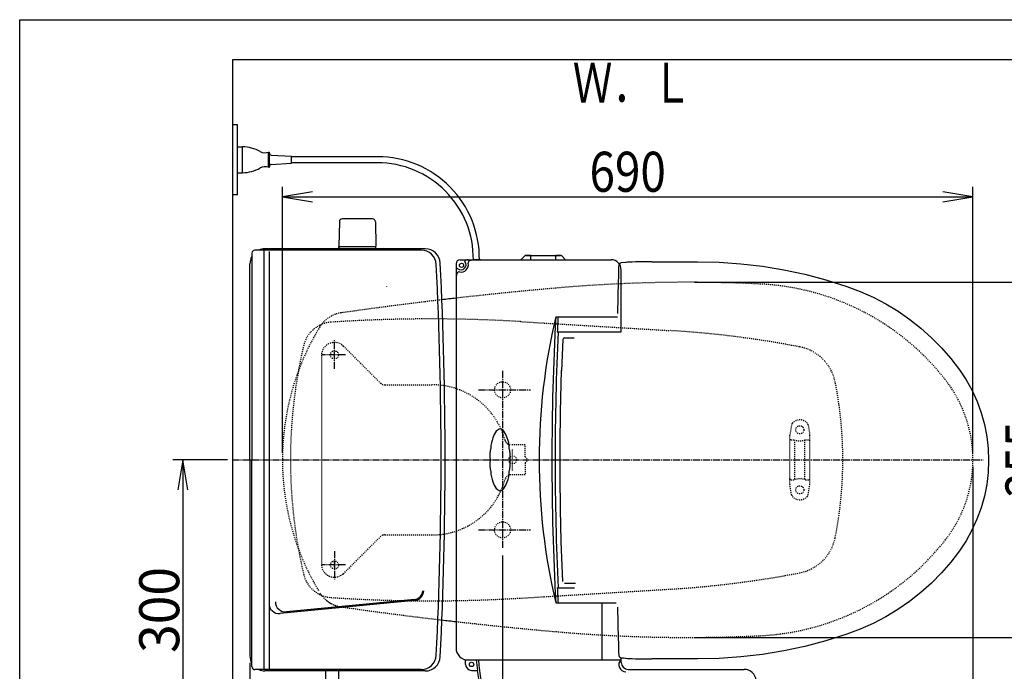
# Model space of a CAD drawing. Extents: x 0 to 2000, y 115 to 2915.
# Drawn here: x 180 to 1164, y 2264 to 2915 of the extents above; entities that cross this region are included whole.
import ezdxf
from ezdxf.enums import TextEntityAlignment as Align

# ---------------------------------------------------------------- set-up
doc = ezdxf.new("R2010")
doc.units = 0
doc.header["$MEASUREMENT"] = 0
for name, pattern in [('EXLTYPE2', [2, 1, -1]), ('EXLTYPE3', [10, 7, -1, 1, -1]), ('EXLTYPE9', [2, 1, -1])]:
    doc.linetypes.add(name, pattern=pattern)
doc.layers.get('0').update_dxf_attribs({"linetype": 'CONTINUOUS'})
for name, color, linetype in [('タンク', 7, 'CONTINUOUS'), ('便器', 7, 'CONTINUOUS'), ('便座', 7, 'CONTINUOUS'), ('寸法', 7, 'CONTINUOUS'), ('枠', 7, 'CONTINUOUS')]:
    doc.layers.add(name, color=color, linetype=linetype)
doc.styles.add('EXCADDIM1', font='monotxt', dxfattribs={"width": 0.95, "bigfont": 'extfont'})
doc.styles.add('EXCADDIM2', font='monotxt', dxfattribs={"width": 0.84, "bigfont": 'extfont'})
doc.styles.add('EXCADSTD', font='monotxt', dxfattribs={"bigfont": 'extfont'})
doc.styles.get("Standard").update_dxf_attribs({"font": 'monotxt', "bigfont": 'extfont'})
doc.dimstyles.get("Standard").update_dxf_attribs({"dimtxt": 0.18, "dimasz": 0.18, "dimexe": 0.18, "dimexo": 0.0625, "dimgap": 0.09, "dimtad": 0, "dimtih": 1, "dimtoh": 1, "dimdec": 4, "dimzin": 0, "dimtxsty": 'STANDARD', "dimcen": 0.09, "dimazin": 3, "dimtfac": 1, "dimtdec": 4, "dimtmove": 0, "dimatfit": 3, "dimtolj": 1, "dimtzin": 0})

# ---------------------------------------------------------------- blocks, each defined once
blk = doc.blocks.new('*D19')
at = {"layer": '便座', "color": 3, "linetype": 'CONTINUOUS'}
for p, q in [((1132.51458, 2468.000004), (1132.51458, 2016.999996)), ((662.51458, 2379.500004), (662.51458, 2138)), ((692.51458, 2153), (662.51458, 2148)), ((662.51458, 2148), (1132.51458, 2148)), ((662.51458, 2148), (692.51458, 2143)), ((1132.51458, 2148), (1102.51458, 2153)), ((1102.51458, 2143), (1132.51458, 2148))]:
    blk.add_line(p, q, dxfattribs=at)
at = {"layer": '便座', "color": 2, "linetype": 'CONTINUOUS', "style": 'EXCADSTD', "width": 0.84}
blk.add_text('470', height=40, dxfattribs=at).set_placement((897.51458, 2153), align=Align.CENTER)
blk = doc.blocks.new('_EX_NORM')
at = {"color": 0, "linetype": 'CONTINUOUS'}
for q in [(-1, 0.166667), (-1, 0), (-1, -0.166667)]:
    blk.add_line((0, 0), q, dxfattribs=at)
blk = doc.blocks.new('*D20')
at = {"layer": '寸法', "color": 3, "linetype": 'CONTINUOUS'}
for p, q in [((387.518095, 2475.000004), (332.923478, 2475.000004)), ((342.923478, 2475.000004), (337.923478, 2445.000004)), ((342.923478, 2475.000004), (342.923478, 2175.000004)), ((347.923478, 2445.000004), (342.923478, 2475.000004)), ((337.923478, 2205.000004), (342.923478, 2175.000004)), ((342.923478, 2175.000004), (347.923478, 2205.000004)), ((379.217321, 2175.000004), (332.923478, 2175.000004))]:
    blk.add_line(p, q, dxfattribs=at)
at = {"layer": '寸法', "color": 2, "linetype": 'CONTINUOUS', "style": 'EXCADSTD', "width": 0.945}
blk.add_text('300', height=40, rotation=90, dxfattribs=at).set_placement((339.423478, 2325.000004), align=Align.CENTER)
blk = doc.blocks.new('*D21')
at = {"layer": '寸法', "color": 3, "linetype": 'CONTINUOUS'}
for p, q in [((854.51458, 2652.500004), (1220, 2652.500004)), ((1210, 2652.500004), (1205, 2622.500004)), ((1210, 2652.500004), (1210, 2297.500004)), ((1215, 2622.500004), (1210, 2652.500004)), ((1205, 2327.500004), (1210, 2297.500004)), ((1210, 2297.500004), (1215, 2327.500004)), ((854.51458, 2297.500004), (1220, 2297.500004))]:
    blk.add_line(p, q, dxfattribs=at)
at = {"layer": '寸法', "color": 2, "linetype": 'CONTINUOUS', "style": 'EXCADSTD', "width": 0.84}
blk.add_text('355', height=40, rotation=90, dxfattribs=at).set_placement((1205, 2475.000004), align=Align.CENTER)
blk = doc.blocks.new('*D22')
at = {"layer": '寸法', "color": 3, "linetype": 'CONTINUOUS'}
for p, q in [((442.514602, 2482.000004), (442.514602, 2748)), ((1132.51458, 2482.000004), (1132.51458, 2748)), ((472.514602, 2743), (442.514602, 2738)), ((442.514602, 2738), (1132.51458, 2738)), ((442.514602, 2738), (472.514602, 2733)), ((1132.51458, 2738), (1102.51458, 2743)), ((1102.51458, 2733), (1132.51458, 2738))]:
    blk.add_line(p, q, dxfattribs=at)
at = {"layer": '寸法', "color": 2, "linetype": 'CONTINUOUS', "style": 'EXCADSTD', "width": 0.84}
blk.add_text('690', height=40, dxfattribs=at).set_placement((787.514591, 2743), align=Align.CENTER)
blk = doc.blocks.new('*D24')
at = {"layer": '寸法', "color": 3, "linetype": 'CONTINUOUS'}
for p, q in [((410.06948, 2272.000004), (410.06948, 2080)), ((440.06948, 2095), (410.06948, 2090)), ((410.06948, 2090), (1132.51458, 2090)), ((410.06948, 2090), (440.06948, 2085)), ((1132.51458, 2090), (1102.51458, 2095)), ((1102.51458, 2085), (1132.51458, 2090))]:
    blk.add_line(p, q, dxfattribs=at)
at = {"layer": '寸法', "color": 2, "linetype": 'CONTINUOUS', "style": 'EXCADSTD', "width": 0.84}
blk.add_text('723', height=40, dxfattribs=at).set_placement((771.29203, 2095), align=Align.CENTER)

msp = doc.modelspace()

# ---------------------------------------------------------------- linework, layer by layer
at = {"layer": 'タンク', "color": 7, "linetype": 'CONTINUOUS'}
for p, q in [((392.518095, 2875.000004), (392.518095, 1994)), ((585.246487, 2686.000004), (425.06948, 2686.000004)), ((411.919717, 2681.620968), (411.919717, 2475.000004)), ((581.295569, 2684.620968), (414.919717, 2684.620968)), ((410.06948, 2475.000004), (410.06948, 2671.000004)), ((410.06948, 2475.000004), (410.06948, 2279.000004)), ((411.919717, 2268.379039), (411.919717, 2475.000004)), ((581.295569, 2265.379039), (414.919717, 2265.379039)), ((585.246487, 2264.000004), (425.06948, 2264.000004))]:
    msp.add_line(p, q, dxfattribs=at)
at = {"layer": 'タンク', "color": 6, "linetype": 'CONTINUOUS'}
for p, q in [((423.919717, 2684.620968), (423.919717, 2265.379039)), ((429.213978, 2683.200004), (429.213978, 2265.379039)), ((574.735881, 2334.530115), (440.181849, 2321.445595)), ((574.639094, 2335.52542), (446.482508, 2323.06301))]:
    msp.add_line(p, q, dxfattribs=at)
at = {"layer": 'タンク', "color": 7, "linetype": 'CONTINUOUS'}
for centre, radius, start, end in [((425.06948, 2671.000004), 15, 90, 114.760793), ((585.246487, 2671.000004), 15, 2.819198, 90), ((425.06948, 2671.000004), 15, 151.240962, 180), ((414.919717, 2681.620968), 3, 90, 180), ((581.295569, 2669.620968), 15, 2.802172, 90), ((-3394.93052, 2475.000004), 3995.986213, 0, 2.802172), ((-3394.93052, 2475.000004), 4000, 0, 2.819198), ((-3394.93052, 2475.000004), 3995.986213, 357.197828, 0), ((-3394.93052, 2475.000004), 4000, 357.180802, 0), ((425.06948, 2279.000004), 15, 180, 208.759038), ((581.295569, 2280.379039), 15, 270, 357.197828), ((585.246487, 2279.000004), 15, 270, 357.180802), ((414.919717, 2268.379039), 3, 180, 270), ((425.06948, 2279.000004), 15, 245.239207, 270)]:
    msp.add_arc(centre, radius, start, end, dxfattribs=at)
at = {"layer": 'タンク', "color": 6, "linetype": 'CONTINUOUS'}
for centre, radius, start, end in [((573.768011, 2344.483166), 9, 275.554185, 358.125464), ((573.768011, 2344.483166), 10, 275.554185, 358.125464), ((445.514637, 2333.016062), 10, 180, 275.554185), ((439.213978, 2331.398646), 10, 180, 275.554185)]:
    msp.add_arc(centre, radius, start, end, dxfattribs=at)
at = {"layer": '便器', "color": 6, "linetype": 'CONTINUOUS'}
for p, q in [((532.568847, 2715.944674), (502.460357, 2715.944674)), ((499.460857, 2712.99941), (499.014602, 2688.544674)), ((535.568348, 2712.99941), (536.014602, 2688.544674)), ((499.014602, 2686.000004), (499.014602, 2687.944674)), ((536.014602, 2687.944674), (499.014602, 2687.944674)), ((536.014602, 2686.000004), (536.014602, 2687.944674))]:
    msp.add_line(p, q, dxfattribs=at)
at = {"layer": '便器', "color": 2, "linetype": 'EXLTYPE2'}
for p, q in [((680.271644, 2613.207916), (829.899992, 2604.235126)), ((680.271644, 2336.792091), (829.899992, 2345.764881))]:
    msp.add_line(p, q, dxfattribs=at)
at = {"layer": '便器', "color": 6, "linetype": 'EXLTYPE3'}
for p, q in [((494.518095, 2566.150004), (494.518095, 2594.500004)), ((505.56458, 2580.000004), (481.96458, 2580.000004)), ((662.51458, 2564.000004), (662.51458, 2386.500004)), ((638.594308, 2545.000004), (690.294308, 2545.000004)), ((392.518095, 2475.000004), (1142.756078, 2475.000004)), ((638.594308, 2405.000004), (690.294308, 2405.000004)), ((494.518095, 2383.850004), (494.518095, 2355.500004)), ((505.56458, 2370.000004), (481.96458, 2370.000004))]:
    msp.add_line(p, q, dxfattribs=at)
at = {"layer": '便器', "color": 6, "linetype": 'EXLTYPE2'}
for p, q in [((503.35537, 2588.838838), (540.436846, 2551.757363)), ((481.516536, 2579.292897), (481.516536, 2370.70711)), ((494.516536, 2576.000004), (494.516536, 2584.000004)), ((544.699487, 2550.000004), (592.518095, 2550.000004)), ((951.30657, 2510.180165), (949.563672, 2500.2957)), ((967.72962, 2510.180165), (969.472518, 2500.2957)), ((949.518095, 2450.299687), (949.518095, 2499.774755)), ((969.518095, 2450.299687), (969.518095, 2499.774755)), ((685.018095, 2490.000004), (670.748524, 2490.000004)), ((685.018095, 2478.000004), (685.018095, 2490.000004)), ((950.518095, 2495.037221), (953.950331, 2495.037221)), ((954.518095, 2456.037221), (954.518095, 2494.037221)), ((964.518095, 2456.037221), (964.518095, 2494.037221)), ((965.085859, 2495.037221), (968.518095, 2495.037221)), ((672.518095, 2464.3), (672.518095, 2485.5)), ((685.018095, 2478.000004), (688.018095, 2475.000004)), ((685.018095, 2472.000004), (688.018095, 2475.000004)), ((685.018095, 2472.000004), (685.018095, 2460.000004)), ((685.018095, 2460.000004), (670.748524, 2460.000004)), ((951.30657, 2439.894277), (949.563672, 2449.778743)), ((950.518095, 2455.037221), (953.950331, 2455.037221)), ((965.085859, 2455.037221), (968.518095, 2455.037221)), ((967.72962, 2439.894277), (969.472518, 2449.778743)), ((503.35537, 2361.161169), (540.436846, 2398.242644)), ((544.699487, 2400.000004), (592.518095, 2400.000004)), ((494.516536, 2366.000004), (494.516536, 2374.000004))]:
    msp.add_line(p, q, dxfattribs=at)
for centre in [(494.516536, 2580.000004), (959.518095, 2505.037221), (672.518095, 2475.000004), (959.518095, 2445.037221), (494.516536, 2370.000004)]:
    msp.add_circle(centre, 4, dxfattribs=at)
at = {"layer": '便器', "color": 2, "linetype": 'EXLTYPE2'}
for centre in [(662.51458, 2545.000004), (662.51458, 2405.000004)]:
    msp.add_circle(centre, 8, dxfattribs=at)
at = {"layer": '便器', "color": 6, "linetype": 'CONTINUOUS'}
for centre, radius, start, end in [((502.460357, 2712.944674), 3, 90, 178.954573), ((532.568847, 2712.944674), 3, 1.045427, 90), ((499.931118, 2688.944674), 1, 203.578178, 270), ((535.098087, 2688.944674), 1, 270, 336.421822)]:
    msp.add_arc(centre, radius, start, end, dxfattribs=at)
at = {"layer": '便器', "color": 3, "linetype": 'CONTINUOUS'}
msp.add_arc((-737.485398, 2446.399622), 1300, 8.939725, 8.945774, dxfattribs=at)
at = {"layer": '便器', "color": 2, "linetype": 'EXLTYPE2'}
for centre, radius, start, end in [((1066.833105, -1337.861292), 4000, 95.03288, 96.47146), ((847.51458, 1152.500004), 1500, 87.225532, 95.03288), ((908.020438, 2401.034761), 250, 38.052045, 87.225532), ((1066.833105, -1337.861292), 4000, 96.675235, 98.128791), ((505.480247, 2592.251043), 30, 98.128791, 148.592878), ((697.514602, 2475.000004), 255, 148.592878, 180), ((493.011877, 2582.662702), 30, 112.363241, 166.7577), ((493.011877, 2582.662702), 30, 93.801862, 112.363241), ((590.482174, 1115.897711), 1500, 86.568243, 93.801862), ((770.040345, 1606.028322), 1000, 79.089983, 86.568243), ((950.514602, 2475.000004), 500, 166.7577, 169.777659), ((950.790438, 2543.767307), 45, 11.169417, 79.089983), ((950.514602, 2475.000004), 500, 169.777659, 190.222341), ((602.514602, 2475.000004), 400, 348.830583, 11.169417), ((1002.51458, 2475.000004), 130, 0, 38.052045), ((697.514602, 2475.000004), 255, 180, 211.000613), ((1002.51458, 2475.000004), 130, 321.947955, 0), ((908.020438, 2548.965246), 250, 272.774468, 321.947955), ((950.790438, 2406.2327), 45, 280.910017, 348.830583), ((950.514602, 2475.000004), 500, 190.222341, 193.2423), ((770.040345, 3343.971685), 1000, 273.431757, 280.910017), ((493.011877, 2367.337305), 30, 193.2423, 266.198138), ((505.480247, 2357.748964), 30, 211.407122, 261.871209), ((505.480247, 2357.748964), 30, 229.78787, 261.871209), ((590.482174, 3834.102297), 1500, 266.198138, 273.431757), ((1066.833105, 6287.8613), 4000, 261.871209, 263.324765), ((1066.833105, 6287.8613), 4000, 263.52854, 264.96712), ((847.51458, 3797.500004), 1500, 264.96712, 272.774468)]:
    msp.add_arc(centre, radius, start, end, dxfattribs=at)
at = {"layer": '便器', "color": 7, "linetype": 'CONTINUOUS'}
for centre, start, end in [((1066.833105, -1337.861292), 96.47146, 96.675235), ((1066.833105, 6287.8613), 263.324765, 263.52854)]:
    msp.add_arc(centre, 4000, start, end, dxfattribs=at)
at = {"layer": '便器', "color": 6, "linetype": 'EXLTYPE2'}
for centre, radius, start, end in [((494.516536, 2579.292897), 13, 45, 180), ((544.679487, 2556.000004), 6, 225, 270), ((592.518095, 2475.000004), 75, 15.026114, 90), ((954.260993, 2509.659221), 3, 138.678341, 170), ((959.518095, 2505.037221), 10, 41.321659, 138.678341), ((964.775197, 2509.659221), 3, 10, 41.321659), ((952.518095, 2499.774755), 3, 170, 180), ((966.518095, 2499.774755), 3, 0, 10), ((670.748524, 2496.000004), 6, 195.026114, 270), ((950.518095, 2494.037221), 1, 90, 180), ((959.518095, 2510.037221), 16, 249.635865, 290.364135), ((968.518095, 2494.037221), 1, 0, 90), ((670.748524, 2454.000004), 6, 90, 164.973886), ((592.518095, 2475.000004), 75, 270, 344.973886), ((950.518095, 2456.037221), 1, 180, 270), ((952.518095, 2450.299687), 3, 180, 190), ((959.518095, 2440.037221), 16, 69.635865, 110.364135), ((968.518095, 2456.037221), 1, 270, 0), ((966.518095, 2450.299687), 3, 350, 0), ((954.260993, 2440.415222), 3, 190, 221.321659), ((959.518095, 2445.037221), 10, 221.321659, 318.678341), ((964.775197, 2440.415222), 3, 318.678341, 350), ((544.679487, 2394.000004), 6, 90, 135), ((494.516536, 2370.70711), 13, 183.224315, 315)]:
    msp.add_arc(centre, radius, start, end, dxfattribs=at)
at = {"layer": '便座', "color": 6, "linetype": 'CONTINUOUS'}
for p, q in [((397.518095, 2810.000004), (392.518095, 2810.000004)), ((397.518095, 2740.000004), (397.518095, 2810.000004)), ((397.518095, 2762.000004), (397.518095, 2788.000004)), ((397.518095, 2788.000004), (402.518095, 2788.000004)), ((402.518095, 2762.000004), (402.518095, 2788.000004)), ((428.518095, 2767.433137), (428.518095, 2782.567302)), ((428.518095, 2782.566871), (429.518095, 2782.566871)), ((429.518095, 2767.433137), (429.518095, 2782.566871)), ((431.402901, 2779.660505), (451.518095, 2778.500004)), ((451.518095, 2771.500004), (451.518095, 2778.500004)), ((537.761661, 2778.000248), (451.518095, 2778.000248)), ((428.518095, 2767.433137), (429.518095, 2767.433137)), ((431.402901, 2770.339502), (451.518095, 2771.500004)), ((537.269031, 2772.000248), (451.518095, 2772.000248)), ((397.518095, 2762.000004), (402.518095, 2762.000004)), ((397.518095, 2740.000004), (392.518095, 2740.000004)), ((681.110967, 2675.270034), (684.671627, 2678.830694)), ((690.232288, 2679.270034), (685.732288, 2679.270034)), ((690.232288, 2679.270034), (690.610967, 2679.270034)), ((690.610967, 2679.270034), (715.610967, 2679.270034)), ((690.610967, 2679.270034), (690.610967, 2678.830694)), ((690.610967, 2675.270034), (690.610967, 2678.830694)), ((715.610967, 2679.270034), (715.989647, 2679.270034)), ((715.610967, 2679.270034), (715.610967, 2678.830694)), ((715.610967, 2675.270034), (715.610967, 2678.830694)), ((720.489647, 2679.270034), (715.989647, 2679.270034)), ((725.110967, 2675.270034), (721.550307, 2678.830694)), ((616, 2671.000004), (616, 2287.000004)), ((620, 2675.000004), (771, 2675.000004)), ((628, 2675.000004), (629.615939, 2675.000004)), ((640.304398, 2675.000004), (633.304398, 2675.000004)), ((681.110967, 2675.000004), (681.110967, 2675.270034)), ((690.610967, 2675.270034), (690.610966, 2675.000004)), ((715.610967, 2675.000004), (715.610967, 2675.270034)), ((725.110967, 2675.270034), (725.110967, 2675.000004)), ((811.602257, 2672.976164), (857.134493, 2673.066999)), ((781, 2603.000004), (781, 2665.000004)), ((777.758614, 2621.389992), (778.447376, 2653.483922)), ((715.607835, 2618.000004), (777.380483, 2618.000004)), ((717.133446, 2603.000004), (781, 2603.000004)), ((722.723203, 2595.408924), (721.488397, 2563.891928)), ((724.250046, 2596.841414), (725.405525, 2596.841414)), ((725.723205, 2596.841414), (734.00593, 2596.841414)), ((722.723202, 2353.273904), (721.161042, 2393.146269)), ((724.250366, 2351.841414), (735.404068, 2351.841414)), ((717.133446, 2347.000004), (734.269532, 2347.000004)), ((715.607835, 2332.000004), (776.143802, 2332.000004)), ((762, 2275.000004), (762, 2332.000004)), ((778.447404, 2295.584671), (777.758614, 2327.679923)), ((625.6, 2270.500004), (625.6, 2275.242453)), ((628, 2275.000004), (781, 2275.000004)), ((781, 2272.581394), (781, 2277.302467)), ((785.880602, 2276.697939), (785.929891, 2276.691306)), ((857.134493, 2276.002916), (811.602257, 2276.093751)), ((486.019316, 2244.548247), (486.019316, 2265.500004)), ((499.019316, 2244.548247), (499.019316, 2265.500004)), ((631.5, 2264.600004), (637.306122, 2264.600004)), ((788, 2265.581394), (889.503721, 2265.581394)), ((795.303998, 2265.581394), (903.918901, 2265.581394))]:
    msp.add_line(p, q, dxfattribs=at)
at = {"layer": '便座', "color": 6, "linetype": 'EXLTYPE9'}
msp.add_line((785.928608, 2672.378647), (785.929892, 2672.378646), dxfattribs=at)
at = {"layer": '便座', "color": 6, "linetype": 'CONTINUOUS', "flags": 128}
for points in [[(685.732288, 2679.269962), (685.985852, 2679.26604), (686.718138, 2679.262116), (687.846616, 2679.263048), (689.243984, 2679.267781), (690.232288, 2679.269962)], [(690.610967, 2679.270034), (690.421603, 2679.270029), (690.232288, 2679.269962)], [(715.989647, 2679.269962), (715.800332, 2679.270029), (715.610967, 2679.270034)], [(715.989647, 2679.269962), (717.478871, 2679.26604), (718.800475, 2679.262116), (719.805217, 2679.263048), (720.379779, 2679.267781), (720.489647, 2679.269962)], [(778.447376, 2653.483922), (778.54432, 2657.775367), (778.616634, 2660.718019), (778.687696, 2663.398296), (778.756112, 2665.758635), (778.819219, 2667.708383), (778.875186, 2669.188714), (778.922506, 2670.164508)], [(779.632986, 2671.325515), (779.336341, 2671.123438), (779.009671, 2670.615401), (778.989994, 2670.474394)], [(780.80731, 2671.781899), (780.521144, 2671.733577), (780.160351, 2671.620284), (779.646373, 2671.331969)], [(785.928608, 2672.378647), (785.258949, 2672.288439), (781.000697, 2671.800681)], [(811.602269, 2672.972804), (807.620153, 2672.957167), (803.766151, 2672.927305), (799.408307, 2672.87313), (795.466829, 2672.800694), (792.060038, 2672.711756), (789.276534, 2672.609017), (787.23886, 2672.497582), (785.929892, 2672.378646)], [(857.134493, 2673.066999), (878.957384, 2672.59447), (900.618487, 2671.096861), (922.1191, 2668.585232), (943.460552, 2665.070141), (964.642857, 2660.550716), (985.66361, 2655.014772), (1006.52021, 2648.449637)], [(1006.52021, 2648.449637), (1019.895371, 2643.420656), (1032.870842, 2637.599111), (1045.450397, 2630.993365), (1057.634499, 2623.599962), (1069.389069, 2615.428215), (1080.551254, 2606.593678), (1091.095183, 2597.131548), (1101.027577, 2587.048711), (1110.346718, 2576.343463), (1119.042063, 2565.005733)], [(724.250046, 2596.841414), (723.704008, 2596.734195), (723.225799, 2596.417814), (722.900468, 2595.943131), (722.772213, 2595.407019)], [(721.213679, 2393.458428), (720.436182, 2425.765271), (720.046146, 2458.141641), (720.046146, 2490.541187), (720.436182, 2522.917557), (721.442317, 2564.724851)], [(1119.042063, 2565.005733), (1125.733336, 2554.884961), (1131.594722, 2544.303908), (1136.626117, 2533.263186), (1140.774721, 2521.887141), (1144.001755, 2510.304754), (1146.318065, 2498.518651), (1147.720168, 2486.52806), (1148.184789, 2474.400397), (1147.707128, 2462.365946), (1146.300755, 2450.441002), (1143.967796, 2438.625316), (1140.696043, 2426.938243), (1136.545095, 2415.602255), (1131.550704, 2404.678751), (1125.720573, 2394.163885), (1119.042063, 2384.064182)], [(1119.042063, 2384.064182), (1110.338788, 2372.716773), (1100.993927, 2361.984886), (1091.014715, 2351.862094), (1080.398019, 2342.34862), (1069.163025, 2333.474094), (1057.467931, 2325.360436), (1045.35408, 2318.02173), (1032.826331, 2311.449161), (1019.883801, 2305.64448), (1006.52021, 2300.620278)], [(778.922505, 2278.905479), (778.847509, 2280.577883), (778.789046, 2282.263078), (778.724611, 2284.368885), (778.656767, 2286.811807), (778.58663, 2289.546304), (778.516214, 2292.497643), (778.447404, 2295.584672)], [(1006.52021, 2300.620278), (985.66361, 2294.055143), (964.642857, 2288.519199), (943.460552, 2283.999774), (922.1191, 2280.484682), (900.618487, 2277.973054), (878.957384, 2276.475444), (857.134493, 2276.002916)], [(778.957742, 2278.847526), (778.967253, 2278.588732), (779.257427, 2278.032618), (779.632134, 2277.714602)], [(779.635802, 2277.716692), (779.86285, 2277.583371), (780.458781, 2277.35226), (780.865723, 2277.276397), (780.877108, 2277.275234)], [(781.000688, 2277.269322), (783.257602, 2277.026321), (785.258942, 2276.781521), (785.880602, 2276.697939)], [(785.929891, 2276.691306), (787.232639, 2276.572786), (789.258949, 2276.461702), (792.038993, 2276.358822), (795.443464, 2276.269739), (799.382746, 2276.197177), (803.739279, 2276.142873), (807.606124, 2276.11283), (811.602269, 2276.09711)]]:
    msp.add_lwpolyline(points, dxfattribs=at)
at = {"layer": '便座', "color": 6, "linetype": 'CONTINUOUS'}
for centre, radius in [((621.5, 2669.500004), 2.1), ((631.5, 2270.500004), 2.2)]:
    msp.add_circle(centre, radius, dxfattribs=at)
for centre, radius, start, end in [((401.422024, 2748.016071), 40, 61.60497, 88.429402), ((425.199419, 2792.000562), 10, 241.60497, 289.383145), ((431.518095, 2781.657185), 2, 180, 266.698107), ((537.761661, 2676.433207), 101.56704, 359.191477, 90), ((401.422596, 2801.984999), 40, 271.569383, 298.393815), ((425.199058, 2758.000004), 10, 70.615639, 118.393815), ((431.518095, 2768.342822), 2, 93.301893, 180), ((537.269031, 2675.977098), 96.02315, 359.306506, 90), ((685.732288, 2677.770034), 1.5, 90, 135), ((720.489647, 2677.770034), 1.5, 45, 90), ((620, 2671.000004), 4, 90, 180), ((617.247126, 2665.318558), 1, 51.282643, 167.832071), ((621, 2670.000004), 5, 231.282643, 38.717357), ((621, 2670.000004), 7.3, 257.584418, 12.415582), ((625.681446, 2673.752878), 1, 102.167929, 218.717357), ((628, 2663.000004), 12, 90, 102.167929), ((628, 2663.000004), 12, 90, 93.812939), ((630.082509, 2671.999512), 2, 109.192894, 192.415582), ((636, 2655.000004), 20, 90, 109.192894), ((771, 2665.000004), 10, 0, 90), ((628, 2663.000004), 12, 167.832071, 180), ((628, 2663.000004), 12, 176.187061, 180), ((636, 2655.000004), 20, 160.807106, 180), ((619.000491, 2660.917495), 2, 77.584418, 160.807106), ((1322.947084, 2475.000004), 623.947084, 166.750841, 193.249159), ((3411.818925, 2475.000004), 2700, 176.964025, 183.035975), ((3414.097666, 2475.000004), 2700, 176.964025, 177.282737), ((3439.192697, 2475.000004), 2724.192697, 177.306886, 182.693114), ((671.442797, 2492.12536), 19.124717, 142.979862, 165.479862), ((664.018176, 2495.200739), 11.52258, 110.40916, 132.90916), ((655.981824, 2495.200739), 11.52258, 47.09084, 69.59084), ((648.557203, 2492.12536), 19.124717, 14.520138, 37.020138), ((677.125356, 2486.442801), 26.367503, 156.586468, 179.086468), ((642.874644, 2486.442801), 26.367503, 0.913532, 23.413532), ((680.200735, 2479.01818), 30.46687, 165.078633, 187.578633), ((639.799265, 2479.01818), 30.46687, 352.421367, 14.921367), ((680.200735, 2470.981828), 30.46687, 172.421367, 194.921367), ((639.799265, 2470.981828), 30.46687, 345.078633, 7.578633), ((677.125356, 2463.557206), 26.367503, 180.913532, 203.413532), ((642.874644, 2463.557206), 26.367503, 336.586468, 359.086468), ((671.442797, 2457.874647), 19.124717, 194.520138, 217.020138), ((648.557203, 2457.874647), 19.124717, 322.979862, 345.479862), ((664.018176, 2454.799269), 11.52258, 227.09084, 249.59084), ((655.981824, 2454.799269), 11.52258, 290.40916, 312.90916), ((3414.097666, 2475.000004), 2700, 182.717263, 183.035975), ((628, 2287.000004), 12, 180, 270), ((788.914459, 2284.910557), 152.962762, 183.714832, 187.630327), ((788.641369, 2284.910557), 150.662762, 183.771623, 200.125478), ((785.7, 2270.281394), 7, 135.236343, 270), ((631.5, 2270.500004), 5.9, 180, 270), ((788.641369, 2284.910557), 152.962762, 187.630327, 200.125478), ((788, 2272.581394), 7, 180, 270), ((903.918901, 2253.581394), 12, 4.887928, 90), ((903.918901, 2253.581394), 12, 4.887928, 90)]:
    msp.add_arc(centre, radius, start, end, dxfattribs=at)
at = {"layer": '枠', "color": 7, "linetype": 'CONTINUOUS'}
for p, q in [((180, 115), (180, 2915)), ((180, 2915), (2000, 2915)), ((1284.501022, 2875.000004), (392.518095, 2875.000004))]:
    msp.add_line(p, q, dxfattribs=at)

# ---------------------------------------------------------------- texts
at = {"layer": '枠', "color": 2, "linetype": 'CONTINUOUS', "style": 'EXCADSTD', "width": 0.833}
msp.add_text('Ｗ．Ｌ', height=40, dxfattribs=at).set_placement((732.605026, 2832.045902), (851.605026, 2832.045902), align=Align.FIT)

# ---------------------------------------------------------------- dimensions: what is measured, and where the dimension line sits
at = {"layer": '便座', "color": 3, "linetype": 'CONTINUOUS'}
dim = msp.add_linear_dim(base=(1132.51458, 2148), p1=(662.51458, 2386.500004), p2=(1132.51458, 2475.000004), dimstyle='STANDARD', override={"dimtxt": 40, "dimasz": 30, "dimexe": 10, "dimexo": 7, "dimgap": 5, "dimtad": 1, "dimjust": 0, "dimtih": 0, "dimtoh": 0, "dimdec": 1, "dimzin": 8, "dimtxsty": 'EXCADDIM2', "dimblk1": '_EX_NORM', "dimblk2": '_EX_NORM', "dimsah": 1, "dimse1": 0, "dimse2": 0, "dimclrd": 3, "dimclre": 3, "dimclrt": 2, "dimtmove": 2}, dxfattribs=at)
dim.commit()
dim.dimension.update_dxf_attribs({"geometry": '*D19', "text_midpoint": (897.51458, 2173), "dimtype": 160})
at = {"layer": '寸法', "color": 3, "linetype": 'CONTINUOUS'}
dim = msp.add_linear_dim(base=(1132.51458, 2738), p1=(442.514602, 2475.000004), p2=(1132.51458, 2475.000004), dimstyle='STANDARD', override={"dimtxt": 40, "dimasz": 30, "dimexe": 10, "dimexo": 7, "dimgap": 5, "dimtad": 1, "dimjust": 0, "dimtih": 0, "dimtoh": 0, "dimdec": 1, "dimzin": 8, "dimtxsty": 'EXCADDIM2', "dimblk1": '_EX_NORM', "dimblk2": '_EX_NORM', "dimsah": 1, "dimse1": 0, "dimse2": 0, "dimclrd": 3, "dimclre": 3, "dimclrt": 2, "dimtmove": 2}, dxfattribs=at)
dim.commit()
dim.dimension.update_dxf_attribs({"geometry": '*D22', "text_midpoint": (787.514591, 2763), "dimtype": 160})
dim = msp.add_linear_dim(base=(1210, 2297.500004), p1=(847.51458, 2652.500004), p2=(847.51458, 2297.500004), angle=90, dimstyle='STANDARD', override={"dimtxt": 40, "dimasz": 30, "dimexe": 10, "dimexo": 7, "dimgap": 5, "dimtad": 1, "dimjust": 0, "dimtih": 0, "dimtoh": 0, "dimdec": 1, "dimzin": 8, "dimtxsty": 'EXCADDIM2', "dimblk1": '_EX_NORM', "dimblk2": '_EX_NORM', "dimsah": 1, "dimse1": 0, "dimse2": 0, "dimclrd": 3, "dimclre": 3, "dimclrt": 2, "dimtmove": 2}, dxfattribs=at)
dim.commit()
dim.dimension.update_dxf_attribs({"geometry": '*D21', "text_midpoint": (1185, 2475.000004), "dimtype": 160})
dim = msp.add_linear_dim(base=(342.923478, 2175.000004), p1=(392.518095, 2475.000004), p2=(384.217321, 2175.000004), angle=90, text='300', dimstyle='STANDARD', override={"dimtxt": 40, "dimasz": 30, "dimexe": 10, "dimexo": 5, "dimgap": 3.5, "dimtad": 1, "dimjust": 0, "dimtih": 0, "dimtoh": 0, "dimdec": 2, "dimzin": 8, "dimtxsty": 'EXCADDIM1', "dimblk1": '_EX_NORM', "dimblk2": '_EX_NORM', "dimsah": 1, "dimse1": 0, "dimse2": 0, "dimclrd": 3, "dimclre": 3, "dimclrt": 2, "dimtmove": 2}, dxfattribs=at)
dim.commit()
dim.dimension.update_dxf_attribs({"geometry": '*D20', "text_midpoint": (319.423478, 2325.000004), "dimtype": 160})
dim = msp.add_linear_dim(base=(1132.51458, 2090), p1=(410.06948, 2279.000004), p2=(1132.51458, 2207), text='723', dimstyle='STANDARD', override={"dimtxt": 40, "dimasz": 30, "dimexe": 10, "dimexo": 7, "dimgap": 5, "dimtad": 1, "dimjust": 0, "dimtih": 0, "dimtoh": 0, "dimdec": 1, "dimzin": 8, "dimtxsty": 'EXCADDIM2', "dimblk1": '_EX_NORM', "dimblk2": '_EX_NORM', "dimsah": 1, "dimse1": 0, "dimse2": 1, "dimclrd": 3, "dimclre": 3, "dimclrt": 2, "dimtmove": 2}, dxfattribs=at)
dim.commit()
dim.dimension.update_dxf_attribs({"geometry": '*D24', "text_midpoint": (771.29203, 2115), "dimtype": 160})

doc.saveas('drawing.dxf')
